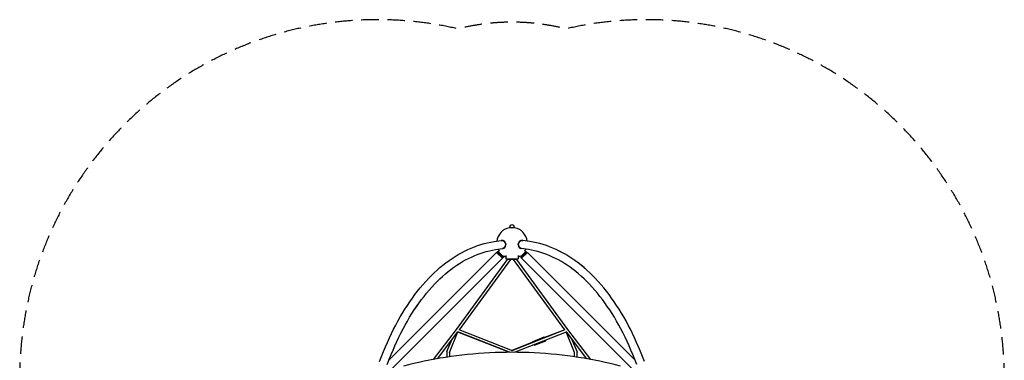
# Model space of a CAD drawing. Units: millimetres. Extents: x -3593 to 3593, y -3593 to 3593.
# Drawn here: x -3593 to 3593, y 1107 to 3593 of the extents above; entities that cross this region are included whole.
import ezdxf

# ---------------------------------------------------------------- set-up
doc = ezdxf.new("R2010")
doc.units = ezdxf.units.MM
doc.header["$LTSCALE"] = 20
doc.linetypes.add('HIDDEN', pattern=[9.525, 6.35, -3.175])
doc.layers.add('2d', color=230, linetype='Continuous')
doc.layers.add('EN-SafetyZone', color=93, linetype='HIDDEN')

msp = doc.modelspace()

# ---------------------------------------------------------------- linework, layer by layer
at = {"layer": '2d'}
for p, q in [((21, 2074.3), (-21, 2074.3)), ((-21, 2073.1), (-21, 2074.3)), ((-18, 2074.3), (-18, 2077.3)), ((18, 2074.3), (18, 2077.3)), ((21, 2073.1), (21, 2074.3)), ((-130.1, 1974.4), (-78.4, 1982.2)), ((-73.6, 1982.8), (-75.6, 1982.5)), ((-45.1, 1957.1), (-49.7, 1956.4)), ((-44.7, 1949.1), (-49.3, 1948.4)), ((-47.1, 1957.1), (-45.1, 1957.4)), ((-45.1, 1957.1), (-46.9, 1957.1)), ((-44.7, 1948.9), (-46.6, 1948.6)), ((44.6, 1949.1), (49.2, 1948.4)), ((46.6, 1948.6), (44.7, 1948.9)), ((45, 1957.1), (49.6, 1956.4)), ((46.8, 1957.1), (45, 1957.1)), ((45.1, 1957.3), (47, 1957)), ((73.6, 1982.8), (75.6, 1982.5)), ((130.1, 1974.4), (78.4, 1982.2)), ((130.1, 1974.4), (110.7, 1977.3)), ((-112.2, 1894.1), (-898.3, 1107.9)), ((-121.1, 1914.8), (-69.3, 1922.6)), ((-121.1, 1914.8), (-101.6, 1917.7)), ((-69.5, 1851.4), (-112.2, 1894.1)), ((-106.5, 1899.7), (-108.6, 1897.6)), ((-108.6, 1897.6), (-66, 1855)), ((-108.6, 1890.5), (-108.6, 1897.6)), ((-106.5, 1899.7), (-63.9, 1857.1)), ((-99.4, 1899.7), (-106.5, 1899.7)), ((-94.6, 1904.6), (-99.4, 1899.7)), ((-99.4, 1899.7), (-63.9, 1864.2)), ((-64.7, 1923.5), (-66.6, 1923.2)), ((-59, 1869), (-63.9, 1864.2)), ((-45, 1872), (-45, 1848.6)), ((45, 1872), (45, 1848.6)), ((59, 1869), (63.9, 1864.2)), ((63.9, 1857.1), (106.5, 1899.7)), ((63.9, 1864.2), (99.4, 1899.7)), ((64.6, 1923.5), (66.6, 1923.2)), ((66, 1855), (108.6, 1897.6)), ((121.1, 1914.8), (69.3, 1922.6)), ((69.5, 1851.4), (112.2, 1894.1)), ((94.6, 1904.6), (99.4, 1899.7)), ((99.4, 1899.7), (106.5, 1899.7)), ((106.5, 1899.7), (108.6, 1897.6)), ((108.6, 1890.5), (108.6, 1897.6)), ((898.2, 1108), (112.2, 1894.1)), ((-69.5, 1851.4), (-880.9, 1040)), ((-34.9, 1843.6), (-407.5, 1332.2)), ((-11.8, 1843), (-384.9, 1330.8)), ((-73.1, 1855), (-66, 1855)), ((-63.9, 1857.1), (-66, 1855)), ((-63.9, 1864.2), (-63.9, 1857.1)), ((-45, 1848.6), (45, 1848.6)), ((-40, 1848.6), (-40, 1843.6)), ((40, 1843.6), (-40, 1843.6)), ((384.9, 1330.8), (11.8, 1843)), ((407.5, 1332.2), (34.9, 1843.6)), ((40, 1848.6), (40, 1843.6)), ((63.9, 1864.2), (63.9, 1857.1)), ((63.9, 1857.1), (66, 1855)), ((73.1, 1855), (66, 1855)), ((880.9, 1040), (69.5, 1851.4)), ((-407.5, 1332.2), (-574.5, 1113.4)), ((-396.6, 1315.2), (-546.8, 1118.4)), ((-457.2, 1164.8), (-394.7, 1314.3)), ((-396.7, 1315), (-17.3, 1165.5)), ((-17.7, 1165.5), (-394.7, 1314.3)), ((-386.8, 1331.6), (0, 1179.1)), ((0, 1179.1), (386.8, 1331.6)), ((17.3, 1165.5), (396.7, 1315)), ((384.9, 1330.8), (237.3, 1272.7)), ((457.2, 1164.8), (394.7, 1314.3)), ((546.8, 1118.4), (396.6, 1315.2)), ((574.5, 1113.4), (407.5, 1332.2)), ((-475.5, 1170.4), (-437.1, 1262.1)), ((153.2, 1239.6), (-0.2, 1179.2)), ((153.5, 1245.5), (235.3, 1277.8)), ((164.5, 1217.6), (246.3, 1249.9)), ((475.5, 1170.4), (437.1, 1262.1)), ((-967.2, 1098.3), (-937.4, 1172)), ((-476.2, 1166.7), (-476.2, 1130)), ((-457.2, 1164.8), (-457.2, 1132.8)), ((-16.7, 1165.5), (-14.3, 1167.9)), ((16.7, 1165.5), (14.3, 1167.9)), ((457.2, 1132.8), (457.2, 1164.8)), ((476.2, 1130), (476.2, 1166.7)), ((967.2, 1098.3), (937.4, 1172)), ((967.2, 1098.3), (937.4, 1172)), ((-911.3, 1075.7), (-881.5, 1149.4)), ((-898.2, 1108), (-881.5, 1149.4)), ((911.3, 1075.7), (881.5, 1149.4))]:
    msp.add_line(p, q, dxfattribs=at)
for centre, radius, start, end in [((0, 2077.3), 18, 0, 180), ((0, 1963.6), 111.5, 100.85597, 172.92852), ((0, 1963.6), 111.5, 7.06825, 79.14403), ((0, 1963.6), 111.5, 204.30509, 211.97152), ((0, 1963.6), 111.5, 238.04321, 246.19736), ((0, 1963.6), 111.5, 293.80264, 301.95677), ((0, 1963.6), 111.5, 328.02845, 335.69169)]:
    msp.add_arc(centre, radius, start, end, dxfattribs=at)
at = {"layer": '2d', "extrusion": (0, 0, -1)}
for centre, major_axis, ratio, start_param, end_param in [((-73.9, 1952.4), (-4.5, 29.8), 0.81339, 0, 1.560372), ((-73.9, 1952.4), (4.5, -29.8), 0.81339, -1.315096, 0), ((-69.3, 1953.1), (4.5, -29.8), 0.81339, -1.58122, -1.315096), ((69.2, 1953.1), (4.5, 29.8), 0.813543, -1.827114, -1.560989), ((73.8, 1952.4), (-4.5, -29.8), 0.813543, 0, 1.314479), ((73.8, 1952.4), (4.5, 29.8), 0.813543, -1.560989, 0), ((19.5, 1848.6), (-7.68, -5.59), 0.311792, 0, 0.201955), ((159, 1231.6), (-5.5, 14), 0.214489, -0.88489, 0), ((159, 1231.6), (5.5, -14), 0.214489, 0, 0.884997), ((0, 1168.9), (3.48, -8.84), 0.214489, -2.069058, -2.068667), ((0, 1168.9), (6.75, 6.69), 0.391006, -1.201159, -1.200945), ((0, 1168.9), (6.75, -6.69), 0.391006, -1.940648, -1.940433), ((466.7, 1166.7), (9.5, 0), 0.707107, -0.237045, 0)]:
    msp.add_ellipse(centre, major_axis=major_axis, ratio=ratio, start_param=start_param, end_param=end_param, dxfattribs=at)
at = {"layer": '2d'}
for centre, major_axis, ratio, start_param, end_param in [((-71.1, 1952.8), (-4.5, 29.7), 0.81339, -1.55129, 0.01341), ((-69.1, 1953.1), (-4.5, 29.7), 0.81339, -1.55129, 0), ((-71.1, 1952.8), (4.5, -29.7), 0.81339, -0.01341, 1.306013), ((-69.1, 1953.1), (4.5, -29.7), 0.81339, 0, 1.306013), ((69.1, 1953.1), (-4.5, -29.7), 0.813543, -1.305396, 0), ((69.1, 1953.1), (4.5, 29.7), 0.813543, 0, 1.551907), ((71.1, 1952.8), (-4.5, -29.7), 0.813543, -1.305396, 0.013354), ((71.1, 1952.8), (4.5, 29.7), 0.813543, -0.013354, 1.551907), ((-19.5, 1848.6), (7.68, -5.59), 0.311792, 0, 0.201955), ((240.8, 1263.8), (-5.5, 14), 0.214489, -0.880505, 0.884908), ((240.8, 1263.8), (5.5, -14), 0.214489, -0.884979, 0.884978), ((-466.7, 1166.7), (-9.5, 0), 0.707107, -0.237045, 0), ((-466.7, 1166.7), (-8.76, 3.67), 0.800665, 0, 0.280839), ((0, 1168.9), (-3.48, -8.84), 0.21449, -2.069058, -2.068667), ((466.7, 1166.7), (8.76, 3.67), 0.800665, -0.280839, 0)]:
    msp.add_ellipse(centre, major_axis=major_axis, ratio=ratio, start_param=start_param, end_param=end_param, dxfattribs=at)
for points, knots in [([(-937.4, 1172), (-901.2, 1261.6), (-860.4, 1345.8), (-770.8, 1501.1), (-722, 1572.1), (-617.6, 1698.7), (-562, 1754.3), (-445.6, 1848.3), (-384.7, 1886.7), (-259.5, 1944.8), (-195.2, 1964.5), (-130.1, 1974.4)], [5.3232542, 5.3232542, 5.3232542, 5.3232542, 5.4977871, 5.4977871, 5.6723201, 5.6723201, 5.846853, 5.846853, 6.0213859, 6.0213859, 6.1959188, 6.1959188, 6.1959188, 6.1959188]), ([(937.4, 1172), (901.2, 1261.6), (860.4, 1345.8), (770.8, 1501.1), (722, 1572.1), (617.6, 1698.7), (562, 1754.3), (445.6, 1848.3), (384.7, 1886.7), (259.5, 1944.8), (195.2, 1964.5), (130.1, 1974.4)], [5.3232542, 5.3232542, 5.3232542, 5.3232542, 5.4977871, 5.4977871, 5.6723201, 5.6723201, 5.846853, 5.846853, 6.0213859, 6.0213859, 6.1959188, 6.1959188, 6.1959188, 6.1959188]), ([(937.4, 1172), (901.1, 1261.6), (860.3, 1345.9), (770.7, 1501.1), (721.8, 1572.1), (617.4, 1698.7), (561.9, 1754.3), (445.5, 1848.3), (384.6, 1886.7), (259.4, 1944.8), (195.1, 1964.5), (130.1, 1974.4)], [5.3232541, 5.3232541, 5.3232541, 5.3232541, 5.4977871, 5.4977871, 5.67232, 5.67232, 5.8468529, 5.8468529, 6.0213858, 6.0213858, 6.1959188, 6.1959188, 6.1959188, 6.1959188]), ([(-881.5, 1149.4), (-846.2, 1236.6), (-806.6, 1318.3), (-720, 1468.3), (-673, 1536.5), (-573.2, 1657.5), (-520.5, 1710.2), (-411.1, 1798.6), (-354.4, 1834.3), (-238.9, 1887.9), (-180.1, 1905.8), (-121.1, 1914.8)], [5.3232541, 5.3232541, 5.3232541, 5.3232541, 5.4977871, 5.4977871, 5.67232, 5.67232, 5.8468529, 5.8468529, 6.0213858, 6.0213858, 6.1959188, 6.1959188, 6.1959188, 6.1959188]), ([(-881.5, 1149.4), (-846.3, 1236.6), (-806.7, 1318.3), (-720.1, 1468.3), (-673.1, 1536.5), (-573.4, 1657.5), (-520.6, 1710.2), (-411.2, 1798.6), (-354.5, 1834.3), (-239, 1887.9), (-180.2, 1905.8), (-121.1, 1914.8)], [5.3232542, 5.3232542, 5.3232542, 5.3232542, 5.4977871, 5.4977871, 5.6723201, 5.6723201, 5.846853, 5.846853, 6.0213859, 6.0213859, 6.1959188, 6.1959188, 6.1959188, 6.1959188]), ([(881.5, 1149.4), (846.2, 1236.6), (806.6, 1318.3), (720, 1468.3), (673, 1536.5), (573.2, 1657.5), (520.5, 1710.2), (411.1, 1798.6), (354.4, 1834.3), (238.9, 1887.9), (180.1, 1905.8), (121.1, 1914.8)], [5.3232541, 5.3232541, 5.3232541, 5.3232541, 5.4977871, 5.4977871, 5.67232, 5.67232, 5.8468529, 5.8468529, 6.0213858, 6.0213858, 6.1959188, 6.1959188, 6.1959188, 6.1959188]), ([(791.7, 1064.2), (692.8, 1090.8), (589.9, 1112.4), (379.4, 1145), (271.7, 1155.9), (54.7, 1166.9), (-54.7, 1166.9), (-271.7, 1155.9), (-379.4, 1145), (-589.9, 1112.4), (-692.8, 1090.8), (-791.7, 1064.2)], [1.134464, 1.134464, 1.134464, 1.134464, 1.3089969, 1.3089969, 1.4835299, 1.4835299, 1.6580628, 1.6580628, 1.8325957, 1.8325957, 2.0071286, 2.0071286, 2.0071286, 2.0071286])]:
    msp.add_open_spline(points, degree=3, knots=knots, dxfattribs=at)
for points in [[(-49.8, 1956.9), (-48.9, 1956.9), (-48, 1957), (-47.1, 1957.1)], [(-46.6, 1948.6), (-47.5, 1948.5), (-48.3, 1948.5), (-49.2, 1948.4)], [(-46.2, 1957.2), (-46.2, 1957.2), (-46.2, 1957.1), (-46.2, 1957.1)], [(-45.1, 1949), (-45, 1949), (-44.8, 1948.9), (-44.7, 1948.9)], [(44.7, 1948.9), (44.8, 1948.9), (45, 1949), (45.1, 1949)], [(46.1, 1957.1), (46.1, 1957.1), (46.1, 1957.1), (46.1, 1957.2)], [(49.2, 1948.4), (48.3, 1948.5), (47.5, 1948.5), (46.6, 1948.6)], [(47, 1957), (47.9, 1957), (48.8, 1956.9), (49.7, 1956.9)]]:
    msp.add_open_spline(points, degree=3, dxfattribs=at)
at = {"layer": 'EN-SafetyZone', "flags": 128}
msp.add_lwpolyline([(3525.7, 393.8, 0.554478), (393.8, 3525.7, 0.124103), (-393.8, 3525.7, 0.554488), (-3525.7, 393.7, 0.124074), (-3525.7, -393.7, 0.554491), (-393.8, -3525.7, 0.124103), (393.8, -3525.7, 0.554478), (3525.7, -393.8, 0.124103)], format="xyb", close=True, dxfattribs=at)

doc.saveas('drawing.dxf')
